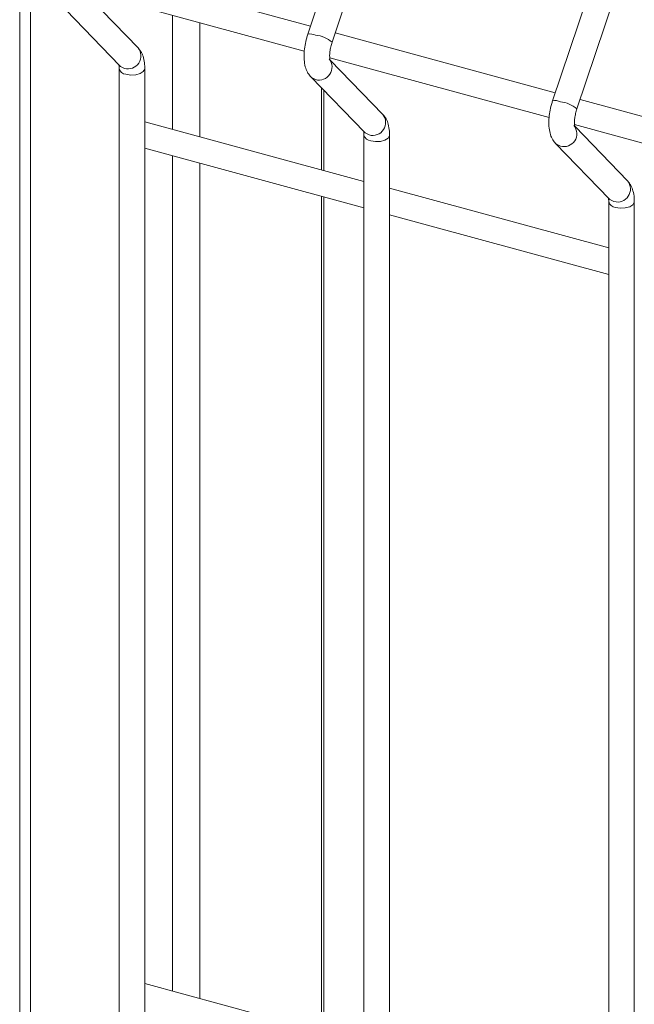
# Model space of a CAD drawing. Units: millimetres. Extents: x 15 to 415, y 5 to 292.
# Drawn here: x 25 to 29, y 231 to 238 of the extents above; entities that cross this region are included whole.
import ezdxf

# ---------------------------------------------------------------- set-up
doc = ezdxf.new("R2010")
doc.units = ezdxf.units.MM

msp = doc.modelspace()

# ---------------------------------------------------------------- linework, layer by layer
at = {"color": 7, "linetype": 'Continuous', "lineweight": 15}
for p, q in [((26.862494, 238.448017), (26.528888, 237.452564)), ((26.680003, 237.40192), (27.013608, 238.397374)), ((24.736133, 238.266337), (24.736133, 230.880894)), ((28.385351, 238.034137), (28.051745, 237.038684)), ((28.20286, 236.98804), (28.536466, 237.983494)), ((26.545495, 237.502119), (25.176693, 237.87413)), ((25.142418, 237.718288), (26.50708, 237.347402)), ((25.472418, 237.367934), (25.145411, 237.70536)), ((25.024364, 237.601254), (25.357969, 237.257019)), ((28.068353, 237.088239), (26.699551, 237.46025)), ((26.665275, 237.304408), (28.029938, 236.933522)), ((26.995275, 236.954054), (26.668268, 237.29148)), ((25.355003, 237.239301), (25.355003, 230.521615)), ((25.514378, 230.4783), (25.514378, 237.239301)), ((26.547221, 237.187374), (26.880827, 236.843139)), ((26.628931, 236.605053), (26.628931, 237.10306)), ((29.59121, 236.674359), (28.222408, 237.04637)), ((26.877861, 236.5374), (25.514378, 236.907965)), ((28.188133, 236.890528), (29.552795, 236.519642)), ((28.518133, 236.540174), (28.191125, 236.8776)), ((26.877861, 236.825421), (26.877861, 219.783397)), ((27.037236, 219.783397), (27.037236, 236.825421)), ((28.070079, 236.773494), (28.403684, 236.429259)), ((25.514378, 236.742809), (26.877861, 236.372244)), ((28.400718, 236.12352), (27.037236, 236.494085)), ((26.628931, 231.247757), (26.628931, 236.439897)), ((28.400718, 236.411541), (28.400718, 219.369517)), ((28.560093, 219.369517), (28.560093, 236.411541)), ((27.037236, 236.328929), (28.400718, 235.958364)), ((26.877861, 231.180104), (25.514378, 231.55067))]:
    msp.add_line(p, q, dxfattribs=at)
at = {"color": 8, "linetype": 'Continuous', "lineweight": 15}
for p, q in [((24.802796, 238.246299), (24.802796, 230.862776)), ((25.687214, 237.570224), (25.687214, 236.860991)), ((25.856104, 237.524324), (25.856104, 236.815091)), ((26.614484, 237.117968), (26.614484, 236.608979)), ((25.687214, 236.695835), (25.687214, 231.503696)), ((25.856104, 236.649935), (25.856104, 231.457795)), ((26.614484, 236.443824), (26.614484, 231.251684))]:
    msp.add_line(p, q, dxfattribs=at)
at = {"color": 8, "linetype": 'Continuous', "lineweight": 15, "flags": 128}
for points in [[(25.357969, 237.257019), (25.362871, 237.252468), (25.387753, 237.239589)], [(25.397501, 237.203003), (25.427303, 237.198436), (25.458229, 237.20009), (25.485571, 237.207714), (25.505168, 237.220147), (25.514035, 237.235496), (25.514378, 237.239283)], [(26.547201, 237.187396), (26.552123, 237.182823), (26.577004, 237.169945)], [(26.880827, 236.843139), (26.885728, 236.838588), (26.91061, 236.825709)], [(26.920359, 236.789123), (26.95016, 236.784556), (26.981086, 236.78621), (27.008429, 236.793834), (27.028026, 236.806267), (27.036893, 236.821616), (27.037236, 236.825403)], [(28.070059, 236.773515), (28.07498, 236.768943), (28.099862, 236.756065)], [(28.403684, 236.429259), (28.408586, 236.424708), (28.433467, 236.411829)], [(28.443216, 236.375243), (28.473017, 236.370676), (28.503944, 236.37233), (28.531286, 236.379954), (28.550883, 236.392387), (28.55975, 236.407736), (28.560093, 236.411523)]]:
    msp.add_lwpolyline(points, dxfattribs=at)
at = {"color": 8, "linetype": 'Continuous', "lineweight": 15}
for centre, radius, start, end in [((26.543479, 237.373692), 0.08021, 65.2941723, 100.4814223), ((26.554003, 237.252346), 0.195572, 49.8895381, 83.2457797), ((25.409489, 237.317348), 0.08074, 254.3823365, 38.7941721), ((26.598742, 237.247701), 0.080738, 254.3808424, 38.8084252), ((25.400753, 237.249838), 0.046948, 192.9778401, 266.0286436), ((28.066337, 236.959811), 0.080211, 65.2942533, 100.4813057), ((28.076857, 236.838458), 0.19558, 49.8902917, 83.2450261), ((26.932347, 236.903468), 0.08074, 254.3823317, 38.7941981), ((28.1216, 236.833821), 0.080738, 254.3807787, 38.8085645), ((26.92361, 236.835959), 0.046949, 192.9780484, 266.0285113), ((28.455204, 236.489588), 0.08074, 254.3822679, 38.7943375), ((28.446468, 236.422078), 0.046948, 192.9776666, 266.0287996)]:
    msp.add_arc(centre, radius, start, end, dxfattribs=at)
at = {"color": 7, "linetype": 'Continuous', "lineweight": 15}
for points, knots in [([(26.528888, 237.452564), (26.526388, 237.444691), (26.519177, 237.421986), (26.510542, 237.383048), (26.504994, 237.337144), (26.505024, 237.292113), (26.511346, 237.251955), (26.524193, 237.217679), (26.537702, 237.197434), (26.546225, 237.188427), (26.547221, 237.187374)], [0, 0, 0, 0, 0.0810581, 0.23378464, 0.38822062, 0.54729271, 0.71666372, 0.85672831, 0.98325547, 1, 1, 1, 1]), ([(25.514378, 237.239301), (25.514212, 237.247082), (25.51371, 237.27058), (25.507877, 237.304148), (25.495042, 237.339871), (25.479963, 237.358575), (25.472418, 237.367934)], [0, 0, 0, 0, 0.15837461, 0.47828298, 0.73896429, 1, 1, 1, 1]), ([(26.667163, 237.290992), (26.667283, 237.290752), (26.667789, 237.289744), (26.665787, 237.295814), (26.664456, 237.309305), (26.664746, 237.33103), (26.668333, 237.358506), (26.674021, 237.383243), (26.678596, 237.397528), (26.680003, 237.40192)], [0, 0, 0, 0, 0.04304064, 0.18114055, 0.33562159, 0.51281677, 0.70600761, 0.90960698, 1, 1, 1, 1]), ([(25.352476, 237.264316), (25.352356, 237.264556), (25.35185, 237.265566), (25.353846, 237.259462), (25.354863, 237.249512), (25.354973, 237.241498), (25.355003, 237.239301)], [0, 0, 0, 0, 0.109248277, 0.459781704, 0.851894928, 1, 1, 1, 1]), ([(28.051745, 237.038684), (28.049245, 237.030811), (28.042034, 237.008106), (28.033399, 236.969168), (28.027852, 236.923264), (28.027882, 236.878233), (28.034204, 236.838075), (28.04705, 236.803798), (28.060559, 236.783554), (28.069082, 236.774547), (28.070079, 236.773494)], [0, 0, 0, 0, 0.0810581, 0.233784628, 0.388220615, 0.547292682, 0.716663724, 0.856728313, 0.983255472, 1, 1, 1, 1]), ([(27.037236, 236.825421), (27.03707, 236.833202), (27.036567, 236.8567), (27.030734, 236.890268), (27.0179, 236.925991), (27.00282, 236.944695), (26.995275, 236.954054)], [0, 0, 0, 0, 0.15837463, 0.47828296, 0.7389644, 1, 1, 1, 1]), ([(28.190021, 236.877112), (28.190141, 236.876872), (28.190646, 236.875864), (28.188644, 236.881934), (28.187313, 236.895425), (28.187604, 236.91715), (28.19119, 236.944626), (28.196878, 236.969363), (28.201453, 236.983648), (28.20286, 236.98804)], [0, 0, 0, 0, 0.04304131, 0.18114078, 0.33562177, 0.51281695, 0.7060077, 0.90960702, 1, 1, 1, 1]), ([(26.875333, 236.850436), (26.875213, 236.850676), (26.874708, 236.851686), (26.876704, 236.845581), (26.877721, 236.835632), (26.877831, 236.827618), (26.877861, 236.825421)], [0, 0, 0, 0, 0.10924798, 0.45978135, 0.85189493, 1, 1, 1, 1]), ([(28.560093, 236.411541), (28.559927, 236.419322), (28.559425, 236.44282), (28.553592, 236.476388), (28.540757, 236.512111), (28.525677, 236.530815), (28.518133, 236.540174)], [0, 0, 0, 0, 0.15837462, 0.47828284, 0.73896442, 1, 1, 1, 1]), ([(28.39819, 236.436556), (28.39807, 236.436796), (28.397565, 236.437806), (28.399561, 236.431701), (28.400578, 236.421752), (28.400688, 236.413738), (28.400718, 236.411541)], [0, 0, 0, 0, 0.10924796, 0.45978175, 0.85189496, 1, 1, 1, 1])]:
    msp.add_open_spline(points, degree=3, knots=knots, dxfattribs=at)

doc.saveas('drawing.dxf')
